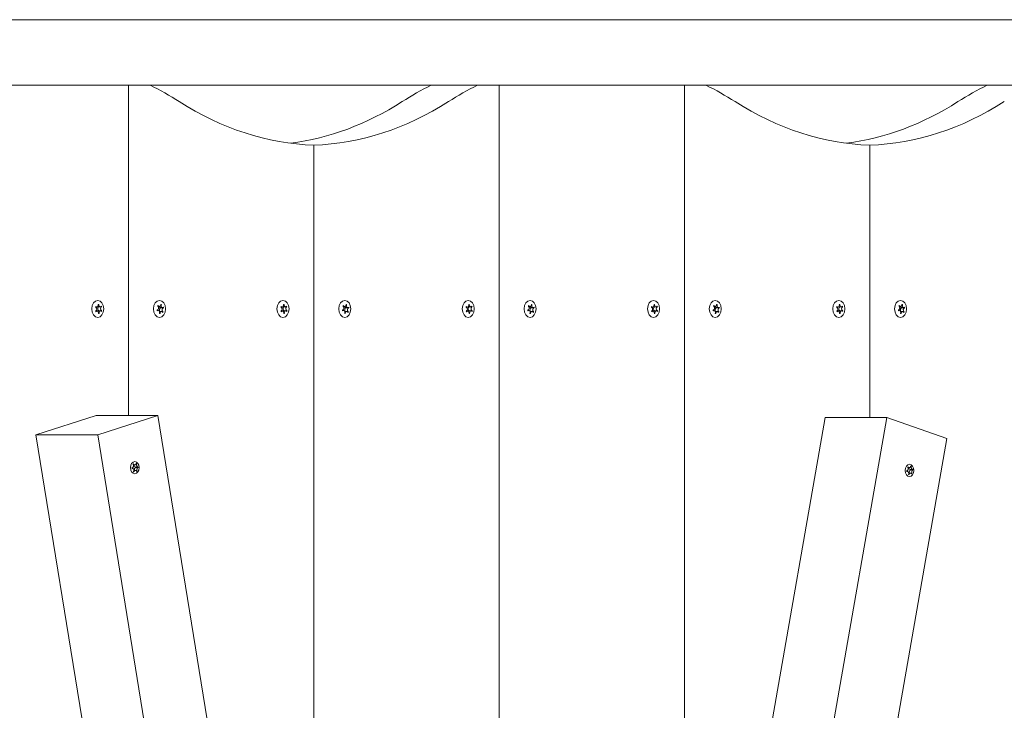
# Model space of a CAD drawing. Units: millimetres. Extents: x -4933 to 421129, y -3372 to 4569.
# Drawn here: x 1572 to 2023, y 2555 to 2871 of the extents above; entities that cross this region are included whole.
import ezdxf

# ---------------------------------------------------------------- set-up
doc = ezdxf.new("R2010")
doc.units = ezdxf.units.MM
doc.layers.add('Toestel 2D', color=7, linetype='Continuous', lineweight=20)

# ---------------------------------------------------------------- blocks, each defined once
blk = doc.blocks.new('WP-BB17')
at = {"layer": 'Toestel 2D'}
for p, q in [((1028.59, 2871.37), (2619.58, 2871.37)), ((1028.59, 2841.37), (2619.58, 2841.37)), ((1621.87, 2841.37), (1621.87, 2690.14)), ((1621.87, 2841.37), (1621.87, 2690.14)), ((1791.58, 1896.37), (1791.58, 2841.37)), ((1791.58, 2841.37), (1791.58, 1896.37)), ((1876.43, 2841.37), (1876.43, 2320.8)), ((1876.43, 2841.37), (1876.43, 2320.8)), ((1706.72, 2248.75), (1706.72, 2813.87)), ((1706.72, 2248.75), (1706.72, 2813.87)), ((1961.28, 2689.15), (1961.28, 2813.87)), ((1961.28, 2689.15), (1961.28, 2813.87)), ((1607.35, 2739.73), (1606.8, 2739.73)), ((1607.47, 2737.9), (1606.84, 2737.9)), ((1608.83, 2739.83), (1607.64, 2739.83)), ((1608.96, 2738), (1607.68, 2738)), ((1608.21, 2740.96), (1608.09, 2740.96)), ((1609.53, 2738.08), (1608.26, 2738.08)), ((1609.47, 2739.84), (1608.89, 2739.84)), ((1635.44, 2738.21), (1635.02, 2738.21)), ((1635.98, 2739.97), (1635.42, 2739.97)), ((1636.89, 2737.77), (1635.99, 2737.77)), ((1637.44, 2739.52), (1636.16, 2739.52)), ((1637.88, 2739.32), (1636.61, 2739.32)), ((1636.88, 2740.87), (1636.62, 2740.87)), ((1637.62, 2737.6), (1637.26, 2737.6)), ((1692.2, 2739.73), (1691.65, 2739.73)), ((1692.33, 2737.9), (1691.7, 2737.9)), ((1693.68, 2739.83), (1692.5, 2739.83)), ((1693.81, 2738), (1692.54, 2738)), ((1693.07, 2740.96), (1692.94, 2740.96)), ((1694.38, 2738.08), (1693.11, 2738.08)), ((1694.32, 2739.84), (1693.74, 2739.84)), ((1720.29, 2738.21), (1719.88, 2738.21)), ((1720.84, 2739.97), (1720.28, 2739.97)), ((1721.74, 2737.77), (1720.84, 2737.77)), ((1722.29, 2739.52), (1721.02, 2739.52)), ((1721.73, 2740.87), (1721.47, 2740.87)), ((1722.74, 2739.32), (1721.47, 2739.32)), ((1722.47, 2737.6), (1722.11, 2737.6)), ((1777.05, 2739.73), (1776.5, 2739.73)), ((1777.18, 2737.9), (1776.55, 2737.9)), ((1778.54, 2739.83), (1777.35, 2739.83)), ((1778.66, 2738), (1777.39, 2738)), ((1777.92, 2740.96), (1777.79, 2740.96)), ((1779.23, 2738.08), (1777.96, 2738.08)), ((1779.17, 2739.84), (1778.59, 2739.84)), ((1805.14, 2738.21), (1804.73, 2738.21)), ((1805.69, 2739.97), (1805.13, 2739.97)), ((1806.6, 2737.77), (1805.69, 2737.77)), ((1807.14, 2739.52), (1805.87, 2739.52)), ((1807.59, 2739.32), (1806.32, 2739.32)), ((1806.59, 2740.87), (1806.33, 2740.87)), ((1807.33, 2737.6), (1806.96, 2737.6)), ((1861.91, 2739.73), (1861.36, 2739.73)), ((1862.03, 2737.9), (1861.4, 2737.9)), ((1863.39, 2739.83), (1862.2, 2739.83)), ((1863.52, 2738), (1862.24, 2738)), ((1862.77, 2740.96), (1862.65, 2740.96)), ((1864.09, 2738.08), (1862.82, 2738.08)), ((1864.03, 2739.84), (1863.45, 2739.84)), ((1890, 2738.21), (1889.58, 2738.21)), ((1890.54, 2739.97), (1889.98, 2739.97)), ((1891.45, 2737.77), (1890.55, 2737.77)), ((1891.99, 2739.52), (1890.72, 2739.52)), ((1892.44, 2739.32), (1891.17, 2739.32)), ((1891.44, 2740.87), (1891.18, 2740.87)), ((1892.18, 2737.6), (1891.81, 2737.6)), ((1946.76, 2739.73), (1946.21, 2739.73)), ((1946.89, 2737.9), (1946.25, 2737.9)), ((1948.24, 2739.83), (1947.05, 2739.83)), ((1948.37, 2738), (1947.1, 2738)), ((1947.62, 2740.96), (1947.5, 2740.96)), ((1948.94, 2738.08), (1947.67, 2738.08)), ((1948.88, 2739.84), (1948.3, 2739.84)), ((1974.85, 2738.21), (1974.43, 2738.21)), ((1975.4, 2739.97), (1974.83, 2739.97)), ((1976.3, 2737.77), (1975.4, 2737.77)), ((1976.85, 2739.52), (1975.57, 2739.52)), ((1977.3, 2739.32), (1976.02, 2739.32)), ((1976.29, 2740.87), (1976.03, 2740.87)), ((1977.03, 2737.6), (1976.67, 2737.6)), ((1608.36, 2736.79), (1608.09, 2736.79)), ((1693.21, 2736.79), (1692.94, 2736.79)), ((1778.06, 2736.79), (1777.8, 2736.79)), ((1862.92, 2736.79), (1862.65, 2736.79)), ((1947.77, 2736.79), (1947.5, 2736.79)), ((1607.02, 2690.14), (1579.44, 2681.21)), ((1635.3, 2690.14), (1607.02, 2690.14)), ((1607.73, 2681.21), (1635.3, 2690.14)), ((1635.3, 2690.14), (1737.83, 2056.52)), ((1830.47, 2058.19), (1940.9, 2689.15)), ((1969.18, 2689.15), (1858.75, 2058.19)), ((1940.9, 2689.15), (1969.18, 2689.15)), ((1969.18, 2689.15), (1996.64, 2679.54)), ((1579.44, 2681.21), (1607.73, 2681.21)), ((1681.97, 2047.59), (1579.44, 2681.21)), ((1607.73, 2681.21), (1710.26, 2047.59)), ((1996.64, 2679.54), (1886.21, 2048.58)), ((1623.42, 2665.89), (1623.42, 2665.89)), ((1624.06, 2667.85), (1623.94, 2667.85)), ((1624.74, 2667.47), (1624.05, 2667.47)), ((1626.19, 2666.47), (1625.13, 2666.47)), ((1626.21, 2666.26), (1625.15, 2666.26)), ((1625.46, 2667.94), (1625.3, 2667.94)), ((1978.81, 2666.52), (1978.7, 2666.52)), ((1979.45, 2666.2), (1978.8, 2666.2)), ((1980.96, 2665.37), (1979.9, 2665.37)), ((1981.04, 2665.17), (1979.98, 2665.17)), ((1980.2, 2666.75), (1980.05, 2666.75)), ((1624.29, 2664.34), (1624.16, 2664.34)), ((1625.06, 2664.89), (1624.26, 2664.89)), ((1625.68, 2664.63), (1625.49, 2664.63)), ((1978.36, 2664.49), (1978.26, 2664.49)), ((1979.24, 2663.04), (1979.1, 2663.04)), ((1980.03, 2663.67), (1979.17, 2663.67)), ((1980.6, 2663.48), (1980.4, 2663.48))]:
    blk.add_line(p, q, dxfattribs=at)
for centre, major_axis, start_param, end_param in [((1579.44, 2628.87), (0, 225), 5.857981, 5.948289), ((1812.79, 2628.87), (0, 225), 0.334896, 0.425204), ((1834, 2628.87), (0, 225), 0.334896, 0.425204), ((1834, 2628.87), (0, 225), 5.857981, 5.948289), ((2067.35, 2628.87), (0, 225), 0.334896, 0.425204), ((1710.7, 3038.8), (0, -225), 5.857981, 6.25817), ((1681.53, 3038.8), (0, -225), 0.091809, 0.425204), ((1702.74, 3038.8), (0, -225), 0.025016, 0.425204), ((1965.26, 3038.8), (0, -225), 5.857981, 6.25817), ((1936.09, 3038.8), (0, -225), 0.091809, 0.425204), ((1957.3, 3038.8), (0, -225), 0.025016, 0.425204), ((1608.15, 2738.87), (0, 2.1), 1.004541, 1.187897), ((1608.15, 2738.87), (0, 2.1), 2.051739, 2.235094), ((1606.67, 2738.76), (0, 0.9), 3.575011, 5.94781), ((1607.35, 2740.63), (0, -0.9), 5.669406, 8.042205), ((1607.47, 2737), (0, 0.9), 4.622209, 6.995008), ((1607.68, 2737.1), (0, 0.9), 0, 0.482878), ((1608.36, 2738.97), (0, 0.9), 0.279732, 2.974654), ((1608.15, 2738.87), (0, 2.1), 6.240529, 6.423885), ((1608.83, 2740.73), (0, -0.9), 4.622209, 6.995008), ((1606.88, 2738.87), (0, -2.1), 1.146244, 1.187897), ((1608.96, 2737.1), (0, 0.9), 5.669406, 8.042205), ((1609.64, 2738.97), (0, -0.9), 3.575011, 5.94781), ((1608.15, 2738.87), (0, -2.1), 2.051739, 2.235094), ((1608.15, 2738.87), (0, -2.1), 1.004541, 1.187897), ((1636.43, 2738.87), (0, 2.1), 1.789048, 1.972404), ((1634.99, 2739.31), (0, -0.9), 0.170728, 2.543527), ((1635.44, 2737.31), (0, 0.9), 4.359518, 6.732317), ((1636.43, 2738.87), (0, 2.1), 0.741851, 0.925206), ((1635.98, 2740.87), (0, -0.9), 5.406715, 7.779514), ((1636.16, 2740.42), (0, -0.9), 5.24203, 6.283185), ((1636.62, 2738.42), (0, 0.9), 0.002291, 2.3853), ((1636.89, 2736.87), (0, 0.9), 5.406715, 7.779514), ((1635.16, 2738.87), (0, -2.1), 1.789048, 1.887816), ((1636.43, 2738.87), (0, 2.1), 5.977838, 6.161194), ((1637.44, 2740.42), (0, -0.9), 4.359518, 6.732317), ((1637.89, 2738.42), (0, 0.9), 0.170728, 2.543527), ((1636.43, 2738.87), (0, -2.1), 0.741851, 0.925206), ((1636.43, 2738.87), (0, -2.1), 1.789048, 1.972404), ((1693, 2738.87), (0, 2.1), 1.004541, 1.187897), ((1693, 2738.87), (0, 2.1), 2.051739, 2.235094), ((1691.52, 2738.76), (0, 0.9), 3.575011, 5.94781), ((1692.2, 2740.63), (0, -0.9), 5.669406, 8.042205), ((1692.33, 2737), (0, 0.9), 4.622209, 6.995008), ((1692.54, 2737.1), (0, 0.9), 0, 0.482878), ((1693.22, 2738.97), (0, 0.9), 0.279732, 2.974654), ((1693, 2738.87), (0, 2.1), 6.240529, 6.423885), ((1693.68, 2740.73), (0, -0.9), 4.622209, 6.995008), ((1691.73, 2738.87), (0, -2.1), 1.146244, 1.187897), ((1693.81, 2737.1), (0, 0.9), 5.669406, 8.042205), ((1694.49, 2738.97), (0, -0.9), 3.575011, 5.94781), ((1693, 2738.87), (0, -2.1), 2.051739, 2.235094), ((1693, 2738.87), (0, -2.1), 1.004541, 1.187897), ((1721.29, 2738.87), (0, 2.1), 1.789048, 1.972404), ((1719.84, 2739.31), (0, -0.9), 0.170728, 2.543527), ((1720.29, 2737.31), (0, 0.9), 4.359518, 6.732317), ((1721.29, 2738.87), (0, 2.1), 0.741851, 0.925206), ((1720.84, 2740.87), (0, -0.9), 5.406715, 7.779514), ((1721.02, 2740.42), (0, -0.9), 5.24203, 6.283185), ((1721.47, 2738.42), (0, 0.9), 0.002291, 2.3853), ((1721.74, 2736.87), (0, 0.9), 5.406715, 7.779514), ((1720.02, 2738.87), (0, -2.1), 1.789048, 1.887816), ((1721.29, 2738.87), (0, 2.1), 5.977838, 6.161194), ((1722.29, 2740.42), (0, -0.9), 4.359518, 6.732317), ((1722.74, 2738.42), (0, 0.9), 0.170728, 2.543527), ((1721.29, 2738.87), (0, -2.1), 0.741851, 0.925206), ((1721.29, 2738.87), (0, -2.1), 1.789048, 1.972404), ((1777.86, 2738.87), (0, 2.1), 1.004541, 1.187897), ((1777.86, 2738.87), (0, 2.1), 2.051739, 2.235094), ((1776.38, 2738.76), (0, 0.9), 3.575011, 5.94781), ((1777.05, 2740.63), (0, -0.9), 5.669406, 8.042205), ((1777.18, 2737), (0, 0.9), 4.622209, 6.995008), ((1777.39, 2737.1), (0, 0.9), 0, 0.482878), ((1778.07, 2738.97), (0, 0.9), 0.279732, 2.974654), ((1777.86, 2738.87), (0, 2.1), 6.240529, 6.423885), ((1778.54, 2740.73), (0, -0.9), 4.622209, 6.995008), ((1776.59, 2738.87), (0, -2.1), 1.146244, 1.187897), ((1778.66, 2737.1), (0, 0.9), 5.669406, 8.042205), ((1779.34, 2738.97), (0, -0.9), 3.575011, 5.94781), ((1777.86, 2738.87), (0, -2.1), 2.051739, 2.235094), ((1777.86, 2738.87), (0, -2.1), 1.004541, 1.187897), ((1806.14, 2738.87), (0, 2.1), 1.789048, 1.972404), ((1804.69, 2739.31), (0, -0.9), 0.170728, 2.543527), ((1805.14, 2737.31), (0, 0.9), 4.359518, 6.732317), ((1806.14, 2738.87), (0, 2.1), 0.741851, 0.925206), ((1805.69, 2740.87), (0, -0.9), 5.406715, 7.779514), ((1805.87, 2740.42), (0, -0.9), 5.24203, 6.283185), ((1806.32, 2738.42), (0, 0.9), 0.002291, 2.3853), ((1806.6, 2736.87), (0, 0.9), 5.406715, 7.779514), ((1804.87, 2738.87), (0, -2.1), 1.789048, 1.887816), ((1806.14, 2738.87), (0, 2.1), 5.977838, 6.161194), ((1807.14, 2740.42), (0, -0.9), 4.359518, 6.732317), ((1807.59, 2738.42), (0, 0.9), 0.170728, 2.543527), ((1806.14, 2738.87), (0, -2.1), 0.741851, 0.925206), ((1806.14, 2738.87), (0, -2.1), 1.789048, 1.972404), ((1862.71, 2738.87), (0, 2.1), 1.004541, 1.187897), ((1862.71, 2738.87), (0, 2.1), 2.051739, 2.235094), ((1861.23, 2738.76), (0, 0.9), 3.575011, 5.94781), ((1861.91, 2740.63), (0, -0.9), 5.669406, 8.042205), ((1862.03, 2737), (0, 0.9), 4.622209, 6.995008), ((1862.24, 2737.1), (0, 0.9), 0, 0.482878), ((1862.92, 2738.97), (0, 0.9), 0.279732, 2.974654), ((1862.71, 2738.87), (0, 2.1), 6.240529, 6.423885), ((1863.39, 2740.73), (0, -0.9), 4.622209, 6.995008), ((1861.44, 2738.87), (0, -2.1), 1.146244, 1.187897), ((1863.52, 2737.1), (0, 0.9), 5.669406, 8.042205), ((1864.19, 2738.97), (0, -0.9), 3.575011, 5.94781), ((1862.71, 2738.87), (0, -2.1), 2.051739, 2.235094), ((1862.71, 2738.87), (0, -2.1), 1.004541, 1.187897), ((1890.99, 2738.87), (0, 2.1), 1.789048, 1.972404), ((1889.54, 2739.31), (0, -0.9), 0.170728, 2.543527), ((1890, 2737.31), (0, 0.9), 4.359518, 6.732317), ((1890.99, 2738.87), (0, 2.1), 0.741851, 0.925206), ((1890.54, 2740.87), (0, -0.9), 5.406715, 7.779514), ((1890.72, 2740.42), (0, -0.9), 5.24203, 6.283185), ((1891.17, 2738.42), (0, 0.9), 0.002291, 2.3853), ((1891.45, 2736.87), (0, 0.9), 5.406715, 7.779514), ((1889.72, 2738.87), (0, -2.1), 1.789048, 1.887816), ((1890.99, 2738.87), (0, 2.1), 5.977838, 6.161194), ((1891.99, 2740.42), (0, -0.9), 4.359518, 6.732317), ((1892.45, 2738.42), (0, 0.9), 0.170728, 2.543527), ((1890.99, 2738.87), (0, -2.1), 0.741851, 0.925206), ((1890.99, 2738.87), (0, -2.1), 1.789048, 1.972404), ((1947.56, 2738.87), (0, 2.1), 1.004541, 1.187897), ((1947.56, 2738.87), (0, 2.1), 2.051739, 2.235094), ((1946.08, 2738.76), (0, 0.9), 3.575011, 5.94781), ((1946.76, 2740.63), (0, -0.9), 5.669406, 8.042205), ((1946.89, 2737), (0, 0.9), 4.622209, 6.995008), ((1947.1, 2737.1), (0, 0.9), 0, 0.482878), ((1947.77, 2738.97), (0, 0.9), 0.279732, 2.974654), ((1947.56, 2738.87), (0, 2.1), 6.240529, 6.423885), ((1948.24, 2740.73), (0, -0.9), 4.622209, 6.995008), ((1946.29, 2738.87), (0, -2.1), 1.146244, 1.187897), ((1948.37, 2737.1), (0, 0.9), 5.669406, 8.042205), ((1949.05, 2738.97), (0, -0.9), 3.575011, 5.94781), ((1947.56, 2738.87), (0, -2.1), 2.051739, 2.235094), ((1947.56, 2738.87), (0, -2.1), 1.004541, 1.187897), ((1975.85, 2738.87), (0, 2.1), 1.789048, 1.972404), ((1974.4, 2739.31), (0, -0.9), 0.170728, 2.543527), ((1974.85, 2737.31), (0, 0.9), 4.359518, 6.732317), ((1975.85, 2738.87), (0, 2.1), 0.741851, 0.925206), ((1975.4, 2740.87), (0, -0.9), 5.406715, 7.779514), ((1975.57, 2740.42), (0, -0.9), 5.24203, 6.283185), ((1976.03, 2738.42), (0, 0.9), 0.002291, 2.3853), ((1976.3, 2736.87), (0, 0.9), 5.406715, 7.779514), ((1974.58, 2738.87), (0, -2.1), 1.789048, 1.887816), ((1975.85, 2738.87), (0, 2.1), 5.977838, 6.161194), ((1976.85, 2740.42), (0, -0.9), 4.359518, 6.732317), ((1977.3, 2738.42), (0, 0.9), 0.170728, 2.543527), ((1975.85, 2738.87), (0, -2.1), 0.741851, 0.925206), ((1975.85, 2738.87), (0, -2.1), 1.789048, 1.972404), ((1608.15, 2738.87), (0, -2.1), 6.240529, 6.423885), ((1636.43, 2738.87), (0, -2.1), 5.977838, 6.161194), ((1693, 2738.87), (0, -2.1), 6.240529, 6.423885), ((1721.29, 2738.87), (0, -2.1), 5.977838, 6.161194), ((1777.86, 2738.87), (0, -2.1), 6.240529, 6.423885), ((1806.14, 2738.87), (0, -2.1), 5.977838, 6.161194), ((1862.71, 2738.87), (0, -2.1), 6.240529, 6.423885), ((1890.99, 2738.87), (0, -2.1), 5.977838, 6.161194), ((1947.56, 2738.87), (0, -2.1), 6.240529, 6.423885), ((1975.85, 2738.87), (0, -2.1), 5.977838, 6.161194), ((1625.13, 2667.57), (0, -1.1), 4.804586, 6.283185), ((1625.29, 2665.18), (0, 1.1), 0.185441, 1.838138), ((1625.13, 2666.36), (0, 0.107), 3.460037, 6.153104), ((1979.9, 2666.47), (0, -1.1), 4.963088, 6.283185), ((1980.19, 2664.1), (0, 1.1), 0.26279, 1.979911), ((1979.95, 2665.27), (0, 0.107), 3.537385, 6.018723)]:
    blk.add_ellipse(centre, major_axis=major_axis, ratio=0.707107, start_param=start_param, end_param=end_param, dxfattribs=at)
for centre, major_axis in [((1607.73, 2738.87), (0, -3.9)), ((1636.01, 2738.87), (0, 3.9)), ((1692.58, 2738.87), (0, -3.9)), ((1720.87, 2738.87), (0, 3.9)), ((1777.43, 2738.87), (0, -3.9)), ((1805.72, 2738.87), (0, 3.9)), ((1862.29, 2738.87), (0, -3.9)), ((1890.57, 2738.87), (0, 3.9)), ((1947.14, 2738.87), (0, -3.9)), ((1975.42, 2738.87), (0, 3.9)), ((1624.67, 2666.18), (0, -2.8)), ((1979.51, 2664.93), (0, -2.8))]:
    blk.add_ellipse(centre, major_axis=major_axis, ratio=0.707107, dxfattribs=at)
for points in [[(1606.88, 2739.61), (1606.85, 2739.63), (1606.81, 2739.64), (1606.77, 2739.65)], [(1606.83, 2737.89), (1606.87, 2737.91), (1606.9, 2737.93), (1606.94, 2737.95)], [(1606.9, 2739.99), (1606.92, 2739.96), (1606.95, 2739.92), (1606.98, 2739.9)], [(1607.06, 2737.68), (1607.03, 2737.65), (1607.01, 2737.61), (1606.98, 2737.57)], [(1607.97, 2740.8), (1607.97, 2740.85), (1607.96, 2740.9), (1607.94, 2740.95)], [(1608.21, 2740.96), (1608.21, 2740.92), (1608.2, 2740.87), (1608.2, 2740.82)], [(1609.25, 2740.05), (1609.27, 2740.09), (1609.3, 2740.12), (1609.32, 2740.16)], [(1635.16, 2738.12), (1635.13, 2738.1), (1635.1, 2738.07), (1635.07, 2738.05)], [(1636.88, 2740.87), (1636.86, 2740.83), (1636.85, 2740.78), (1636.84, 2740.73)], [(1637.44, 2737.32), (1637.42, 2737.36), (1637.4, 2737.4), (1637.38, 2737.44)], [(1637.53, 2737.68), (1637.56, 2737.65), (1637.59, 2737.62), (1637.62, 2737.6)], [(1637.71, 2739.61), (1637.74, 2739.63), (1637.77, 2739.66), (1637.8, 2739.69)], [(1637.88, 2739.32), (1637.85, 2739.32), (1637.82, 2739.32), (1637.78, 2739.31)], [(1691.73, 2739.61), (1691.7, 2739.63), (1691.66, 2739.64), (1691.63, 2739.65)], [(1691.69, 2737.89), (1691.72, 2737.91), (1691.76, 2737.93), (1691.79, 2737.95)], [(1691.75, 2739.99), (1691.78, 2739.96), (1691.8, 2739.92), (1691.83, 2739.9)], [(1691.91, 2737.68), (1691.88, 2737.65), (1691.86, 2737.61), (1691.83, 2737.57)], [(1692.83, 2740.8), (1692.82, 2740.85), (1692.81, 2740.9), (1692.79, 2740.95)], [(1693.07, 2740.96), (1693.06, 2740.92), (1693.05, 2740.87), (1693.05, 2740.82)], [(1694.1, 2740.05), (1694.13, 2740.09), (1694.15, 2740.12), (1694.17, 2740.16)], [(1720.02, 2738.12), (1719.98, 2738.1), (1719.95, 2738.07), (1719.92, 2738.05)], [(1721.73, 2740.87), (1721.72, 2740.83), (1721.7, 2740.78), (1721.69, 2740.73)], [(1722.29, 2737.32), (1722.27, 2737.36), (1722.25, 2737.4), (1722.23, 2737.44)], [(1722.38, 2737.68), (1722.41, 2737.65), (1722.44, 2737.62), (1722.47, 2737.6)], [(1722.56, 2739.61), (1722.6, 2739.63), (1722.63, 2739.66), (1722.65, 2739.69)], [(1722.74, 2739.32), (1722.7, 2739.32), (1722.67, 2739.32), (1722.63, 2739.31)], [(1776.58, 2739.61), (1776.55, 2739.63), (1776.52, 2739.64), (1776.48, 2739.65)], [(1776.54, 2737.89), (1776.58, 2737.91), (1776.61, 2737.93), (1776.64, 2737.95)], [(1776.6, 2739.99), (1776.63, 2739.96), (1776.66, 2739.92), (1776.69, 2739.9)], [(1776.76, 2737.68), (1776.74, 2737.65), (1776.71, 2737.61), (1776.69, 2737.57)], [(1777.68, 2740.8), (1777.67, 2740.85), (1777.66, 2740.9), (1777.65, 2740.95)], [(1777.92, 2740.96), (1777.91, 2740.92), (1777.91, 2740.87), (1777.9, 2740.82)], [(1778.95, 2740.05), (1778.98, 2740.09), (1779, 2740.12), (1779.03, 2740.16)], [(1804.87, 2738.12), (1804.84, 2738.1), (1804.8, 2738.07), (1804.77, 2738.05)], [(1806.59, 2740.87), (1806.57, 2740.83), (1806.56, 2740.78), (1806.54, 2740.73)], [(1807.14, 2737.32), (1807.13, 2737.36), (1807.11, 2737.4), (1807.08, 2737.44)], [(1807.24, 2737.68), (1807.26, 2737.65), (1807.3, 2737.62), (1807.33, 2737.6)], [(1807.42, 2739.61), (1807.45, 2739.63), (1807.48, 2739.66), (1807.51, 2739.69)], [(1807.59, 2739.32), (1807.56, 2739.32), (1807.52, 2739.32), (1807.49, 2739.31)], [(1861.44, 2739.61), (1861.4, 2739.63), (1861.37, 2739.64), (1861.33, 2739.65)], [(1861.39, 2737.89), (1861.43, 2737.91), (1861.46, 2737.93), (1861.5, 2737.95)], [(1861.46, 2739.99), (1861.48, 2739.96), (1861.51, 2739.92), (1861.54, 2739.9)], [(1861.62, 2737.68), (1861.59, 2737.65), (1861.56, 2737.61), (1861.54, 2737.57)], [(1862.53, 2740.8), (1862.52, 2740.85), (1862.51, 2740.9), (1862.5, 2740.95)], [(1862.77, 2740.96), (1862.76, 2740.92), (1862.76, 2740.87), (1862.76, 2740.82)], [(1863.81, 2740.05), (1863.83, 2740.09), (1863.86, 2740.12), (1863.88, 2740.16)], [(1889.72, 2738.12), (1889.69, 2738.1), (1889.66, 2738.07), (1889.63, 2738.05)], [(1891.44, 2740.87), (1891.42, 2740.83), (1891.41, 2740.78), (1891.4, 2740.73)], [(1892, 2737.32), (1891.98, 2737.36), (1891.96, 2737.4), (1891.94, 2737.44)], [(1892.09, 2737.68), (1892.12, 2737.65), (1892.15, 2737.62), (1892.18, 2737.6)], [(1892.27, 2739.61), (1892.3, 2739.63), (1892.33, 2739.66), (1892.36, 2739.69)], [(1892.44, 2739.32), (1892.41, 2739.32), (1892.37, 2739.32), (1892.34, 2739.31)], [(1946.29, 2739.61), (1946.26, 2739.63), (1946.22, 2739.64), (1946.18, 2739.65)], [(1946.25, 2737.89), (1946.28, 2737.91), (1946.32, 2737.93), (1946.35, 2737.95)], [(1946.31, 2739.99), (1946.34, 2739.96), (1946.36, 2739.92), (1946.39, 2739.9)], [(1946.47, 2737.68), (1946.44, 2737.65), (1946.42, 2737.61), (1946.39, 2737.57)], [(1947.38, 2740.8), (1947.38, 2740.85), (1947.37, 2740.9), (1947.35, 2740.95)], [(1947.62, 2740.96), (1947.62, 2740.92), (1947.61, 2740.87), (1947.61, 2740.82)], [(1948.66, 2740.05), (1948.69, 2740.09), (1948.71, 2740.12), (1948.73, 2740.16)], [(1974.57, 2738.12), (1974.54, 2738.1), (1974.51, 2738.07), (1974.48, 2738.05)], [(1976.29, 2740.87), (1976.28, 2740.83), (1976.26, 2740.78), (1976.25, 2740.73)], [(1976.85, 2737.32), (1976.83, 2737.36), (1976.81, 2737.4), (1976.79, 2737.44)], [(1976.94, 2737.68), (1976.97, 2737.65), (1977, 2737.62), (1977.03, 2737.6)], [(1977.12, 2739.61), (1977.15, 2739.63), (1977.18, 2739.66), (1977.21, 2739.69)], [(1977.3, 2739.32), (1977.26, 2739.32), (1977.23, 2739.32), (1977.19, 2739.31)], [(1608.09, 2736.77), (1608.1, 2736.82), (1608.1, 2736.87), (1608.11, 2736.92)], [(1635.99, 2736.86), (1636.01, 2736.91), (1636.02, 2736.95), (1636.04, 2737)], [(1636.26, 2736.93), (1636.25, 2736.88), (1636.25, 2736.83), (1636.25, 2736.78)], [(1692.94, 2736.77), (1692.95, 2736.82), (1692.96, 2736.87), (1692.96, 2736.92)], [(1720.84, 2736.86), (1720.86, 2736.91), (1720.88, 2736.95), (1720.89, 2737)], [(1721.11, 2736.93), (1721.11, 2736.88), (1721.1, 2736.83), (1721.11, 2736.78)], [(1777.79, 2736.77), (1777.8, 2736.82), (1777.81, 2736.87), (1777.81, 2736.92)], [(1805.69, 2736.86), (1805.71, 2736.91), (1805.73, 2736.95), (1805.74, 2737)], [(1805.96, 2736.93), (1805.96, 2736.88), (1805.96, 2736.83), (1805.96, 2736.78)], [(1862.65, 2736.77), (1862.66, 2736.82), (1862.66, 2736.87), (1862.67, 2736.92)], [(1890.55, 2736.86), (1890.57, 2736.91), (1890.58, 2736.95), (1890.59, 2737)], [(1890.81, 2736.93), (1890.81, 2736.88), (1890.81, 2736.83), (1890.81, 2736.78)], [(1947.5, 2736.77), (1947.51, 2736.82), (1947.52, 2736.87), (1947.52, 2736.92)], [(1975.4, 2736.86), (1975.42, 2736.91), (1975.43, 2736.95), (1975.45, 2737)], [(1975.67, 2736.93), (1975.66, 2736.88), (1975.66, 2736.83), (1975.67, 2736.78)]]:
    blk.add_open_spline(points, degree=3, dxfattribs=at)
for points, knots in [([(1609.4, 2737.74), (1609.4, 2737.75), (1609.4, 2737.75), (1609.37, 2737.79), (1609.35, 2737.81), (1609.32, 2737.84)], [-0.23008708, -0.23008708, -0.23008708, -0.23008708, -0.22753323, -0.22753323, -0.21489418, -0.21489418, -0.21489418, -0.21489418]), ([(1609.47, 2739.84), (1609.46, 2739.84), (1609.46, 2739.83), (1609.42, 2739.82), (1609.4, 2739.8), (1609.37, 2739.79)], [-0.23008708, -0.23008708, -0.23008708, -0.23008708, -0.22753323, -0.22753323, -0.21489418, -0.21489418, -0.21489418, -0.21489418]), ([(1609.43, 2738.12), (1609.43, 2738.12), (1609.44, 2738.11), (1609.47, 2738.1), (1609.5, 2738.09), (1609.53, 2738.08)], [0, 0, 0, 0, 0.00239185, 0.00239185, 0.01519092, 0.01519092, 0.01519092, 0.01519092]), ([(1634.98, 2738.41), (1634.99, 2738.41), (1635, 2738.41), (1635.03, 2738.41), (1635.06, 2738.42), (1635.09, 2738.42)], [-0.23008708, -0.23008708, -0.23008708, -0.23008708, -0.22753323, -0.22753323, -0.21489418, -0.21489418, -0.21489418, -0.21489418]), ([(1635.34, 2740.06), (1635.34, 2740.06), (1635.33, 2740.06), (1635.3, 2740.09), (1635.28, 2740.11), (1635.25, 2740.13)], [0, 0, 0, 0, 0.00239185, 0.00239185, 0.01519092, 0.01519092, 0.01519092, 0.01519092]), ([(1635.43, 2740.41), (1635.43, 2740.41), (1635.44, 2740.4), (1635.46, 2740.36), (1635.48, 2740.32), (1635.49, 2740.29)], [-0.23008708, -0.23008708, -0.23008708, -0.23008708, -0.22753323, -0.22753323, -0.21489418, -0.21489418, -0.21489418, -0.21489418]), ([(1636.62, 2740.8), (1636.62, 2740.81), (1636.62, 2740.82), (1636.62, 2740.87), (1636.62, 2740.91), (1636.62, 2740.95)], [0, 0, 0, 0, 0.00239185, 0.00239185, 0.01519092, 0.01519092, 0.01519092, 0.01519092]), ([(1694.26, 2737.74), (1694.25, 2737.75), (1694.25, 2737.75), (1694.22, 2737.79), (1694.2, 2737.81), (1694.18, 2737.84)], [-0.23008708, -0.23008708, -0.23008708, -0.23008708, -0.22753323, -0.22753323, -0.21489418, -0.21489418, -0.21489418, -0.21489418]), ([(1694.32, 2739.84), (1694.31, 2739.84), (1694.31, 2739.83), (1694.28, 2739.82), (1694.25, 2739.8), (1694.22, 2739.79)], [-0.23008708, -0.23008708, -0.23008708, -0.23008708, -0.22753323, -0.22753323, -0.21489418, -0.21489418, -0.21489418, -0.21489418]), ([(1694.28, 2738.12), (1694.28, 2738.12), (1694.29, 2738.11), (1694.32, 2738.1), (1694.35, 2738.09), (1694.38, 2738.08)], [0, 0, 0, 0, 0.00239185, 0.00239185, 0.01519092, 0.01519092, 0.01519092, 0.01519092]), ([(1719.84, 2738.41), (1719.84, 2738.41), (1719.85, 2738.41), (1719.89, 2738.41), (1719.92, 2738.42), (1719.95, 2738.42)], [-0.23008708, -0.23008708, -0.23008708, -0.23008708, -0.22753323, -0.22753323, -0.21489418, -0.21489418, -0.21489418, -0.21489418]), ([(1720.2, 2740.06), (1720.19, 2740.06), (1720.19, 2740.06), (1720.16, 2740.09), (1720.13, 2740.11), (1720.1, 2740.13)], [0, 0, 0, 0, 0.00239185, 0.00239185, 0.01519092, 0.01519092, 0.01519092, 0.01519092]), ([(1720.28, 2740.41), (1720.29, 2740.41), (1720.29, 2740.4), (1720.31, 2740.36), (1720.33, 2740.32), (1720.35, 2740.29)], [-0.23008708, -0.23008708, -0.23008708, -0.23008708, -0.22753323, -0.22753323, -0.21489418, -0.21489418, -0.21489418, -0.21489418]), ([(1721.47, 2740.8), (1721.47, 2740.81), (1721.47, 2740.82), (1721.47, 2740.87), (1721.47, 2740.91), (1721.47, 2740.95)], [0, 0, 0, 0, 0.00239185, 0.00239185, 0.01519092, 0.01519092, 0.01519092, 0.01519092]), ([(1779.11, 2737.74), (1779.11, 2737.75), (1779.1, 2737.75), (1779.08, 2737.79), (1779.05, 2737.81), (1779.03, 2737.84)], [-0.23008708, -0.23008708, -0.23008708, -0.23008708, -0.22753323, -0.22753323, -0.21489418, -0.21489418, -0.21489418, -0.21489418]), ([(1779.17, 2739.84), (1779.17, 2739.84), (1779.16, 2739.83), (1779.13, 2739.82), (1779.1, 2739.8), (1779.07, 2739.79)], [-0.23008708, -0.23008708, -0.23008708, -0.23008708, -0.22753323, -0.22753323, -0.21489418, -0.21489418, -0.21489418, -0.21489418]), ([(1779.13, 2738.12), (1779.14, 2738.12), (1779.14, 2738.11), (1779.18, 2738.1), (1779.2, 2738.09), (1779.23, 2738.08)], [0, 0, 0, 0, 0.00239185, 0.00239185, 0.01519092, 0.01519092, 0.01519092, 0.01519092]), ([(1804.69, 2738.41), (1804.7, 2738.41), (1804.7, 2738.41), (1804.74, 2738.41), (1804.77, 2738.42), (1804.8, 2738.42)], [-0.23008708, -0.23008708, -0.23008708, -0.23008708, -0.22753323, -0.22753323, -0.21489418, -0.21489418, -0.21489418, -0.21489418]), ([(1805.05, 2740.06), (1805.04, 2740.06), (1805.04, 2740.06), (1805.01, 2740.09), (1804.98, 2740.11), (1804.95, 2740.13)], [0, 0, 0, 0, 0.00239185, 0.00239185, 0.01519092, 0.01519092, 0.01519092, 0.01519092]), ([(1805.14, 2740.41), (1805.14, 2740.41), (1805.14, 2740.4), (1805.16, 2740.36), (1805.18, 2740.32), (1805.2, 2740.29)], [-0.23008708, -0.23008708, -0.23008708, -0.23008708, -0.22753323, -0.22753323, -0.21489418, -0.21489418, -0.21489418, -0.21489418]), ([(1806.32, 2740.8), (1806.32, 2740.81), (1806.32, 2740.82), (1806.33, 2740.87), (1806.32, 2740.91), (1806.32, 2740.95)], [0, 0, 0, 0, 0.00239185, 0.00239185, 0.01519092, 0.01519092, 0.01519092, 0.01519092]), ([(1863.96, 2737.74), (1863.96, 2737.75), (1863.95, 2737.75), (1863.93, 2737.79), (1863.91, 2737.81), (1863.88, 2737.84)], [-0.23008708, -0.23008708, -0.23008708, -0.23008708, -0.22753323, -0.22753323, -0.21489418, -0.21489418, -0.21489418, -0.21489418]), ([(1864.03, 2739.84), (1864.02, 2739.84), (1864.01, 2739.83), (1863.98, 2739.82), (1863.95, 2739.8), (1863.93, 2739.79)], [-0.23008708, -0.23008708, -0.23008708, -0.23008708, -0.22753323, -0.22753323, -0.21489418, -0.21489418, -0.21489418, -0.21489418]), ([(1863.98, 2738.12), (1863.99, 2738.12), (1864, 2738.11), (1864.03, 2738.1), (1864.06, 2738.09), (1864.09, 2738.08)], [0, 0, 0, 0, 0.00239185, 0.00239185, 0.01519092, 0.01519092, 0.01519092, 0.01519092]), ([(1889.54, 2738.41), (1889.55, 2738.41), (1889.56, 2738.41), (1889.59, 2738.41), (1889.62, 2738.42), (1889.65, 2738.42)], [-0.23008708, -0.23008708, -0.23008708, -0.23008708, -0.22753323, -0.22753323, -0.21489418, -0.21489418, -0.21489418, -0.21489418]), ([(1889.9, 2740.06), (1889.9, 2740.06), (1889.89, 2740.06), (1889.86, 2740.09), (1889.84, 2740.11), (1889.81, 2740.13)], [0, 0, 0, 0, 0.00239185, 0.00239185, 0.01519092, 0.01519092, 0.01519092, 0.01519092]), ([(1889.99, 2740.41), (1889.99, 2740.41), (1890, 2740.4), (1890.02, 2740.36), (1890.03, 2740.32), (1890.05, 2740.29)], [-0.23008708, -0.23008708, -0.23008708, -0.23008708, -0.22753323, -0.22753323, -0.21489418, -0.21489418, -0.21489418, -0.21489418]), ([(1891.18, 2740.8), (1891.18, 2740.81), (1891.18, 2740.82), (1891.18, 2740.87), (1891.18, 2740.91), (1891.17, 2740.95)], [0, 0, 0, 0, 0.00239185, 0.00239185, 0.01519092, 0.01519092, 0.01519092, 0.01519092]), ([(1948.81, 2737.74), (1948.81, 2737.75), (1948.81, 2737.75), (1948.78, 2737.79), (1948.76, 2737.81), (1948.73, 2737.84)], [-0.23008708, -0.23008708, -0.23008708, -0.23008708, -0.22753323, -0.22753323, -0.21489418, -0.21489418, -0.21489418, -0.21489418]), ([(1948.88, 2739.84), (1948.87, 2739.84), (1948.87, 2739.83), (1948.83, 2739.82), (1948.81, 2739.8), (1948.78, 2739.79)], [-0.23008708, -0.23008708, -0.23008708, -0.23008708, -0.22753323, -0.22753323, -0.21489418, -0.21489418, -0.21489418, -0.21489418]), ([(1948.84, 2738.12), (1948.84, 2738.12), (1948.85, 2738.11), (1948.88, 2738.1), (1948.91, 2738.09), (1948.94, 2738.08)], [0, 0, 0, 0, 0.00239185, 0.00239185, 0.01519092, 0.01519092, 0.01519092, 0.01519092]), ([(1974.4, 2738.41), (1974.4, 2738.41), (1974.41, 2738.41), (1974.45, 2738.41), (1974.48, 2738.42), (1974.51, 2738.42)], [-0.23008708, -0.23008708, -0.23008708, -0.23008708, -0.22753323, -0.22753323, -0.21489418, -0.21489418, -0.21489418, -0.21489418]), ([(1974.76, 2740.06), (1974.75, 2740.06), (1974.75, 2740.06), (1974.72, 2740.09), (1974.69, 2740.11), (1974.66, 2740.13)], [0, 0, 0, 0, 0.00239185, 0.00239185, 0.01519092, 0.01519092, 0.01519092, 0.01519092]), ([(1974.84, 2740.41), (1974.85, 2740.41), (1974.85, 2740.4), (1974.87, 2740.36), (1974.89, 2740.32), (1974.91, 2740.29)], [-0.23008708, -0.23008708, -0.23008708, -0.23008708, -0.22753323, -0.22753323, -0.21489418, -0.21489418, -0.21489418, -0.21489418]), ([(1976.03, 2740.8), (1976.03, 2740.81), (1976.03, 2740.82), (1976.03, 2740.87), (1976.03, 2740.91), (1976.03, 2740.95)], [0, 0, 0, 0, 0.00239185, 0.00239185, 0.01519092, 0.01519092, 0.01519092, 0.01519092]), ([(1608.33, 2736.93), (1608.33, 2736.92), (1608.33, 2736.92), (1608.34, 2736.87), (1608.35, 2736.83), (1608.36, 2736.79)], [0, 0, 0, 0, 0.00239185, 0.00239185, 0.01519092, 0.01519092, 0.01519092, 0.01519092]), ([(1693.18, 2736.93), (1693.19, 2736.92), (1693.19, 2736.92), (1693.19, 2736.87), (1693.2, 2736.83), (1693.21, 2736.79)], [0, 0, 0, 0, 0.00239185, 0.00239185, 0.01519092, 0.01519092, 0.01519092, 0.01519092]), ([(1778.04, 2736.93), (1778.04, 2736.92), (1778.04, 2736.92), (1778.05, 2736.87), (1778.05, 2736.83), (1778.06, 2736.79)], [0, 0, 0, 0, 0.00239185, 0.00239185, 0.01519092, 0.01519092, 0.01519092, 0.01519092]), ([(1862.89, 2736.93), (1862.89, 2736.92), (1862.89, 2736.92), (1862.9, 2736.87), (1862.91, 2736.83), (1862.92, 2736.79)], [0, 0, 0, 0, 0.00239185, 0.00239185, 0.01519092, 0.01519092, 0.01519092, 0.01519092]), ([(1947.74, 2736.93), (1947.74, 2736.92), (1947.75, 2736.92), (1947.75, 2736.87), (1947.76, 2736.83), (1947.77, 2736.79)], [0, 0, 0, 0, 0.00239185, 0.00239185, 0.01519092, 0.01519092, 0.01519092, 0.01519092]), ([(1623.42, 2665.89), (1623.42, 2665.89), (1623.41, 2665.89), (1623.4, 2665.9), (1623.39, 2665.9), (1623.37, 2665.92), (1623.36, 2665.93), (1623.35, 2665.95), (1623.35, 2665.96), (1623.34, 2665.99), (1623.34, 2666), (1623.35, 2666.03), (1623.35, 2666.04), (1623.36, 2666.06), (1623.37, 2666.07), (1623.39, 2666.09), (1623.4, 2666.09), (1623.41, 2666.1)], [-0.03172913, -0.03172913, -0.03172913, -0.03172913, -0.02993282, -0.02993282, -0.02640684, -0.02640684, -0.0222071, -0.0222071, -0.01801166, -0.01801166, -0.01399635, -0.01399635, -0.01016645, -0.01016645, -0.00656331, -0.00656331, -0.00248841, -0.00248841, -0.00248841, -0.00248841]), ([(1623.41, 2666.1), (1623.41, 2666.1), (1623.42, 2666.1), (1623.49, 2666.12), (1623.56, 2666.14), (1623.69, 2666.21), (1623.75, 2666.26), (1623.88, 2666.38), (1623.94, 2666.46), (1624.05, 2666.67), (1624.09, 2666.79), (1624.12, 2667.03), (1624.12, 2667.15), (1624.09, 2667.35), (1624.07, 2667.43), (1624.01, 2667.59), (1623.98, 2667.66), (1623.94, 2667.73)], [-0.2128536, -0.2128536, -0.2128536, -0.2128536, -0.2104847, -0.2104847, -0.1858226, -0.1858226, -0.1604396, -0.1604396, -0.125018, -0.125018, -0.0854941, -0.0854941, -0.0499675, -0.0499675, -0.0249902, -0.0249902, 0, 0, 0, 0]), ([(1624.16, 2664.42), (1624.18, 2664.47), (1624.19, 2664.52), (1624.22, 2664.62), (1624.23, 2664.67), (1624.25, 2664.8), (1624.26, 2664.88), (1624.26, 2665.07), (1624.24, 2665.16), (1624.18, 2665.38), (1624.12, 2665.49), (1623.99, 2665.66), (1623.92, 2665.72), (1623.78, 2665.81), (1623.72, 2665.84), (1623.58, 2665.88), (1623.5, 2665.89), (1623.42, 2665.89)], [-0.2128287, -0.2128287, -0.2128287, -0.2128287, -0.1969411, -0.1969411, -0.1821994, -0.1821994, -0.1572536, -0.1572536, -0.1261758, -0.1261758, -0.0850978, -0.0850978, -0.0536206, -0.0536206, -0.0282439, -0.0282439, 0, 0, 0, 0]), ([(1623.94, 2667.73), (1623.93, 2667.74), (1623.93, 2667.76), (1623.92, 2667.78), (1623.92, 2667.79), (1623.92, 2667.81), (1623.93, 2667.82), (1623.94, 2667.85), (1623.94, 2667.86), (1623.96, 2667.87), (1623.97, 2667.88), (1623.99, 2667.88), (1624, 2667.88), (1624.02, 2667.88), (1624.03, 2667.87), (1624.04, 2667.87), (1624.05, 2667.86), (1624.06, 2667.85)], [-0.02923, -0.02923, -0.02923, -0.02923, -0.02521759, -0.02521759, -0.02260164, -0.02260164, -0.01844415, -0.01844415, -0.0142672, -0.0142672, -0.01031135, -0.01031135, -0.00654251, -0.00654251, -0.00303654, -0.00303654, 0, 0, 0, 0]), ([(1624.06, 2667.85), (1624.09, 2667.81), (1624.12, 2667.78), (1624.19, 2667.71), (1624.22, 2667.68), (1624.32, 2667.61), (1624.38, 2667.57), (1624.54, 2667.5), (1624.63, 2667.47), (1624.83, 2667.47), (1624.92, 2667.49), (1625.07, 2667.58), (1625.13, 2667.63), (1625.21, 2667.75), (1625.24, 2667.8), (1625.29, 2667.91), (1625.31, 2667.97), (1625.32, 2668.02)], [-0.3009444, -0.3009444, -0.3009444, -0.3009444, -0.2852714, -0.2852714, -0.2700615, -0.2700615, -0.2444418, -0.2444418, -0.2065243, -0.2065243, -0.1645268, -0.1645268, -0.1324242, -0.1324242, -0.108131, -0.108131, -0.088062, -0.088062, -0.088062, -0.088062]), ([(1625.32, 2668.02), (1625.32, 2668.03), (1625.33, 2668.03), (1625.33, 2668.05), (1625.34, 2668.05), (1625.35, 2668.06), (1625.36, 2668.06), (1625.38, 2668.07), (1625.38, 2668.06), (1625.4, 2668.05), (1625.41, 2668.05), (1625.43, 2668.03), (1625.43, 2668.02), (1625.44, 2668), (1625.45, 2667.99), (1625.45, 2667.97), (1625.45, 2667.96), (1625.46, 2667.94), (1625.46, 2667.94), (1625.46, 2667.94)], [-0.06466966, -0.06466966, -0.06466966, -0.06466966, -0.06259382, -0.06259382, -0.05897282, -0.05897282, -0.05532584, -0.05532584, -0.05113009, -0.05113009, -0.04710724, -0.04710724, -0.04327036, -0.04327036, -0.03965627, -0.03965627, -0.03641844, -0.03641844, -0.03544433, -0.03544433, -0.03544433, -0.03544433]), ([(1625.46, 2667.94), (1625.45, 2667.89), (1625.45, 2667.84), (1625.45, 2667.74), (1625.45, 2667.69), (1625.46, 2667.56), (1625.47, 2667.48), (1625.51, 2667.3), (1625.54, 2667.2), (1625.62, 2666.98), (1625.68, 2666.87), (1625.79, 2666.7), (1625.84, 2666.64), (1625.94, 2666.55), (1625.99, 2666.53), (1626.09, 2666.48), (1626.14, 2666.47), (1626.19, 2666.47)], [-0.2128287, -0.2128287, -0.2128287, -0.2128287, -0.1969411, -0.1969411, -0.1821994, -0.1821994, -0.1572536, -0.1572536, -0.1261758, -0.1261758, -0.0850978, -0.0850978, -0.0536206, -0.0536206, -0.0282439, -0.0282439, 0, 0, 0, 0]), ([(1626.21, 2666.26), (1626.2, 2666.26), (1626.2, 2666.26), (1626.15, 2666.24), (1626.11, 2666.22), (1626.02, 2666.15), (1625.98, 2666.11), (1625.89, 2665.98), (1625.84, 2665.9), (1625.75, 2665.69), (1625.71, 2665.57), (1625.66, 2665.33), (1625.64, 2665.21), (1625.63, 2665.01), (1625.63, 2664.93), (1625.65, 2664.77), (1625.66, 2664.7), (1625.68, 2664.63)], [-0.2128536, -0.2128536, -0.2128536, -0.2128536, -0.2104847, -0.2104847, -0.1858226, -0.1858226, -0.1604396, -0.1604396, -0.125018, -0.125018, -0.0854941, -0.0854941, -0.0499675, -0.0499675, -0.0249902, -0.0249902, 0, 0, 0, 0]), ([(1626.19, 2666.47), (1626.2, 2666.47), (1626.2, 2666.47), (1626.21, 2666.46), (1626.21, 2666.46), (1626.23, 2666.44), (1626.23, 2666.43), (1626.24, 2666.41), (1626.24, 2666.4), (1626.25, 2666.37), (1626.25, 2666.36), (1626.24, 2666.33), (1626.24, 2666.32), (1626.23, 2666.3), (1626.23, 2666.29), (1626.22, 2666.27), (1626.21, 2666.27), (1626.21, 2666.26)], [-0.03172913, -0.03172913, -0.03172913, -0.03172913, -0.02993282, -0.02993282, -0.02640684, -0.02640684, -0.0222071, -0.0222071, -0.01801166, -0.01801166, -0.01399635, -0.01399635, -0.01016645, -0.01016645, -0.00656331, -0.00656331, -0.00248841, -0.00248841, -0.00248841, -0.00248841]), ([(1978.26, 2664.7), (1978.26, 2664.7), (1978.27, 2664.7), (1978.34, 2664.73), (1978.41, 2664.76), (1978.53, 2664.84), (1978.59, 2664.88), (1978.71, 2665.02), (1978.77, 2665.11), (1978.87, 2665.33), (1978.9, 2665.45), (1978.92, 2665.7), (1978.91, 2665.82), (1978.87, 2666.01), (1978.84, 2666.09), (1978.78, 2666.24), (1978.74, 2666.32), (1978.7, 2666.38)], [-0.2128536, -0.2128536, -0.2128536, -0.2128536, -0.2104847, -0.2104847, -0.1858226, -0.1858226, -0.1604396, -0.1604396, -0.125018, -0.125018, -0.0854941, -0.0854941, -0.0499675, -0.0499675, -0.0249902, -0.0249902, 0, 0, 0, 0]), ([(1978.7, 2666.38), (1978.69, 2666.4), (1978.68, 2666.41), (1978.68, 2666.43), (1978.68, 2666.44), (1978.68, 2666.46), (1978.68, 2666.47), (1978.69, 2666.5), (1978.7, 2666.51), (1978.71, 2666.53), (1978.72, 2666.53), (1978.74, 2666.54), (1978.75, 2666.54), (1978.77, 2666.54), (1978.78, 2666.54), (1978.79, 2666.53), (1978.8, 2666.52), (1978.81, 2666.52)], [-0.02923, -0.02923, -0.02923, -0.02923, -0.02521759, -0.02521759, -0.02260164, -0.02260164, -0.01844415, -0.01844415, -0.0142672, -0.0142672, -0.01031135, -0.01031135, -0.00654251, -0.00654251, -0.00303654, -0.00303654, 0, 0, 0, 0]), ([(1978.81, 2666.52), (1978.84, 2666.48), (1978.88, 2666.45), (1978.95, 2666.39), (1978.98, 2666.36), (1979.08, 2666.3), (1979.15, 2666.26), (1979.31, 2666.2), (1979.41, 2666.19), (1979.6, 2666.21), (1979.69, 2666.24), (1979.84, 2666.35), (1979.89, 2666.41), (1979.97, 2666.53), (1980, 2666.59), (1980.04, 2666.71), (1980.05, 2666.77), (1980.06, 2666.83)], [-0.3009444, -0.3009444, -0.3009444, -0.3009444, -0.2852714, -0.2852714, -0.2700615, -0.2700615, -0.2444418, -0.2444418, -0.2065243, -0.2065243, -0.1645268, -0.1645268, -0.1324242, -0.1324242, -0.108131, -0.108131, -0.088062, -0.088062, -0.088062, -0.088062]), ([(1980.06, 2666.83), (1980.06, 2666.83), (1980.06, 2666.84), (1980.07, 2666.85), (1980.08, 2666.86), (1980.09, 2666.87), (1980.1, 2666.87), (1980.11, 2666.87), (1980.12, 2666.87), (1980.14, 2666.87), (1980.15, 2666.86), (1980.17, 2666.85), (1980.17, 2666.84), (1980.18, 2666.82), (1980.19, 2666.81), (1980.2, 2666.78), (1980.2, 2666.77), (1980.2, 2666.76), (1980.2, 2666.76), (1980.2, 2666.75)], [-0.06466966, -0.06466966, -0.06466966, -0.06466966, -0.06259382, -0.06259382, -0.05897282, -0.05897282, -0.05532584, -0.05532584, -0.05113009, -0.05113009, -0.04710724, -0.04710724, -0.04327036, -0.04327036, -0.03965627, -0.03965627, -0.03641844, -0.03641844, -0.03544433, -0.03544433, -0.03544433, -0.03544433]), ([(1980.2, 2666.75), (1980.2, 2666.7), (1980.2, 2666.65), (1980.2, 2666.55), (1980.21, 2666.5), (1980.23, 2666.37), (1980.24, 2666.29), (1980.29, 2666.11), (1980.32, 2666.02), (1980.42, 2665.81), (1980.48, 2665.7), (1980.6, 2665.55), (1980.66, 2665.5), (1980.76, 2665.42), (1980.81, 2665.4), (1980.91, 2665.37), (1980.96, 2665.37), (1981.01, 2665.37)], [-0.2128287, -0.2128287, -0.2128287, -0.2128287, -0.1969411, -0.1969411, -0.1821994, -0.1821994, -0.1572536, -0.1572536, -0.1261758, -0.1261758, -0.0850978, -0.0850978, -0.0536206, -0.0536206, -0.0282439, -0.0282439, 0, 0, 0, 0]), ([(1981.04, 2665.17), (1981.04, 2665.17), (1981.03, 2665.16), (1980.98, 2665.14), (1980.94, 2665.11), (1980.86, 2665.03), (1980.82, 2664.98), (1980.74, 2664.85), (1980.69, 2664.75), (1980.61, 2664.54), (1980.58, 2664.41), (1980.54, 2664.17), (1980.53, 2664.05), (1980.54, 2663.85), (1980.54, 2663.77), (1980.56, 2663.62), (1980.58, 2663.55), (1980.6, 2663.48)], [-0.2128536, -0.2128536, -0.2128536, -0.2128536, -0.2104847, -0.2104847, -0.1858226, -0.1858226, -0.1604396, -0.1604396, -0.125018, -0.125018, -0.0854941, -0.0854941, -0.0499675, -0.0499675, -0.0249902, -0.0249902, 0, 0, 0, 0]), ([(1981.01, 2665.37), (1981.02, 2665.37), (1981.02, 2665.37), (1981.03, 2665.37), (1981.04, 2665.36), (1981.05, 2665.35), (1981.06, 2665.34), (1981.07, 2665.32), (1981.07, 2665.31), (1981.07, 2665.28), (1981.07, 2665.27), (1981.07, 2665.24), (1981.07, 2665.23), (1981.07, 2665.21), (1981.06, 2665.2), (1981.05, 2665.18), (1981.05, 2665.17), (1981.04, 2665.17)], [-0.03172913, -0.03172913, -0.03172913, -0.03172913, -0.02993282, -0.02993282, -0.02640684, -0.02640684, -0.0222071, -0.0222071, -0.01801166, -0.01801166, -0.01399635, -0.01399635, -0.01016645, -0.01016645, -0.00656331, -0.00656331, -0.00248841, -0.00248841, -0.00248841, -0.00248841]), ([(1624.29, 2664.34), (1624.29, 2664.33), (1624.28, 2664.33), (1624.27, 2664.32), (1624.26, 2664.31), (1624.24, 2664.3), (1624.23, 2664.3), (1624.21, 2664.3), (1624.2, 2664.3), (1624.18, 2664.31), (1624.18, 2664.31), (1624.16, 2664.33), (1624.16, 2664.34), (1624.15, 2664.36), (1624.15, 2664.37), (1624.15, 2664.39), (1624.15, 2664.4), (1624.15, 2664.42), (1624.16, 2664.42), (1624.16, 2664.42)], [-0.06466966, -0.06466966, -0.06466966, -0.06466966, -0.06259382, -0.06259382, -0.05897282, -0.05897282, -0.05532584, -0.05532584, -0.05113009, -0.05113009, -0.04710724, -0.04710724, -0.04327036, -0.04327036, -0.03965627, -0.03965627, -0.03641844, -0.03641844, -0.03544433, -0.03544433, -0.03544433, -0.03544433]), ([(1625.56, 2664.51), (1625.54, 2664.55), (1625.52, 2664.58), (1625.48, 2664.65), (1625.46, 2664.68), (1625.4, 2664.75), (1625.35, 2664.79), (1625.23, 2664.87), (1625.15, 2664.89), (1624.97, 2664.89), (1624.87, 2664.87), (1624.7, 2664.78), (1624.62, 2664.73), (1624.5, 2664.62), (1624.45, 2664.56), (1624.36, 2664.45), (1624.32, 2664.39), (1624.29, 2664.34)], [-0.3009444, -0.3009444, -0.3009444, -0.3009444, -0.2852714, -0.2852714, -0.2700615, -0.2700615, -0.2444418, -0.2444418, -0.2065243, -0.2065243, -0.1645268, -0.1645268, -0.1324242, -0.1324242, -0.108131, -0.108131, -0.088062, -0.088062, -0.088062, -0.088062]), ([(1625.68, 2664.63), (1625.68, 2664.62), (1625.68, 2664.6), (1625.68, 2664.58), (1625.67, 2664.57), (1625.67, 2664.55), (1625.66, 2664.54), (1625.65, 2664.52), (1625.64, 2664.51), (1625.63, 2664.49), (1625.62, 2664.49), (1625.6, 2664.48), (1625.6, 2664.48), (1625.58, 2664.48), (1625.58, 2664.49), (1625.56, 2664.5), (1625.56, 2664.5), (1625.56, 2664.51)], [-0.02923, -0.02923, -0.02923, -0.02923, -0.02521759, -0.02521759, -0.02260164, -0.02260164, -0.01844415, -0.01844415, -0.0142672, -0.0142672, -0.01031135, -0.01031135, -0.00654251, -0.00654251, -0.00303654, -0.00303654, 0, 0, 0, 0]), ([(1978.28, 2664.49), (1978.28, 2664.49), (1978.27, 2664.49), (1978.26, 2664.5), (1978.25, 2664.5), (1978.23, 2664.51), (1978.22, 2664.52), (1978.21, 2664.54), (1978.2, 2664.56), (1978.2, 2664.58), (1978.2, 2664.6), (1978.2, 2664.62), (1978.2, 2664.64), (1978.21, 2664.66), (1978.22, 2664.67), (1978.24, 2664.68), (1978.25, 2664.69), (1978.26, 2664.7)], [-0.03172913, -0.03172913, -0.03172913, -0.03172913, -0.02993282, -0.02993282, -0.02640684, -0.02640684, -0.0222071, -0.0222071, -0.01801166, -0.01801166, -0.01399635, -0.01399635, -0.01016645, -0.01016645, -0.00656331, -0.00656331, -0.00248841, -0.00248841, -0.00248841, -0.00248841]), ([(1979.1, 2663.11), (1979.11, 2663.16), (1979.13, 2663.21), (1979.15, 2663.31), (1979.16, 2663.36), (1979.17, 2663.49), (1979.18, 2663.57), (1979.16, 2663.75), (1979.14, 2663.85), (1979.07, 2664.06), (1979, 2664.16), (1978.86, 2664.31), (1978.79, 2664.37), (1978.65, 2664.44), (1978.58, 2664.46), (1978.44, 2664.49), (1978.36, 2664.5), (1978.28, 2664.49)], [-0.2128287, -0.2128287, -0.2128287, -0.2128287, -0.1969411, -0.1969411, -0.1821994, -0.1821994, -0.1572536, -0.1572536, -0.1261758, -0.1261758, -0.0850978, -0.0850978, -0.0536206, -0.0536206, -0.0282439, -0.0282439, 0, 0, 0, 0]), ([(1979.24, 2663.04), (1979.23, 2663.03), (1979.23, 2663.03), (1979.22, 2663.01), (1979.21, 2663.01), (1979.19, 2663), (1979.18, 2662.99), (1979.16, 2662.99), (1979.15, 2662.99), (1979.13, 2663), (1979.12, 2663), (1979.11, 2663.02), (1979.1, 2663.03), (1979.1, 2663.05), (1979.09, 2663.06), (1979.09, 2663.08), (1979.09, 2663.09), (1979.1, 2663.1), (1979.1, 2663.11), (1979.1, 2663.11)], [-0.06466966, -0.06466966, -0.06466966, -0.06466966, -0.06259382, -0.06259382, -0.05897282, -0.05897282, -0.05532584, -0.05532584, -0.05113009, -0.05113009, -0.04710724, -0.04710724, -0.04327036, -0.04327036, -0.03965627, -0.03965627, -0.03641844, -0.03641844, -0.03544433, -0.03544433, -0.03544433, -0.03544433]), ([(1980.49, 2663.35), (1980.47, 2663.38), (1980.45, 2663.42), (1980.41, 2663.48), (1980.38, 2663.5), (1980.32, 2663.57), (1980.27, 2663.6), (1980.15, 2663.66), (1980.07, 2663.67), (1979.89, 2663.66), (1979.79, 2663.62), (1979.61, 2663.52), (1979.54, 2663.46), (1979.42, 2663.33), (1979.38, 2663.27), (1979.3, 2663.15), (1979.27, 2663.1), (1979.24, 2663.04)], [-0.3009444, -0.3009444, -0.3009444, -0.3009444, -0.2852714, -0.2852714, -0.2700615, -0.2700615, -0.2444418, -0.2444418, -0.2065243, -0.2065243, -0.1645268, -0.1645268, -0.1324242, -0.1324242, -0.108131, -0.108131, -0.088062, -0.088062, -0.088062, -0.088062]), ([(1980.6, 2663.48), (1980.6, 2663.47), (1980.6, 2663.46), (1980.6, 2663.43), (1980.6, 2663.43), (1980.6, 2663.4), (1980.59, 2663.39), (1980.58, 2663.37), (1980.58, 2663.36), (1980.56, 2663.34), (1980.55, 2663.33), (1980.54, 2663.32), (1980.53, 2663.32), (1980.51, 2663.32), (1980.51, 2663.33), (1980.5, 2663.33), (1980.49, 2663.34), (1980.49, 2663.35)], [-0.02923, -0.02923, -0.02923, -0.02923, -0.02521759, -0.02521759, -0.02260164, -0.02260164, -0.01844415, -0.01844415, -0.0142672, -0.0142672, -0.01031135, -0.01031135, -0.00654251, -0.00654251, -0.00303654, -0.00303654, 0, 0, 0, 0])]:
    blk.add_open_spline(points, degree=3, knots=knots, dxfattribs=at)

msp = doc.modelspace()

# ---------------------------------------------------------------- block references
msp.add_blockref('WP-BB17', (0, 0))

doc.saveas('drawing.dxf')
